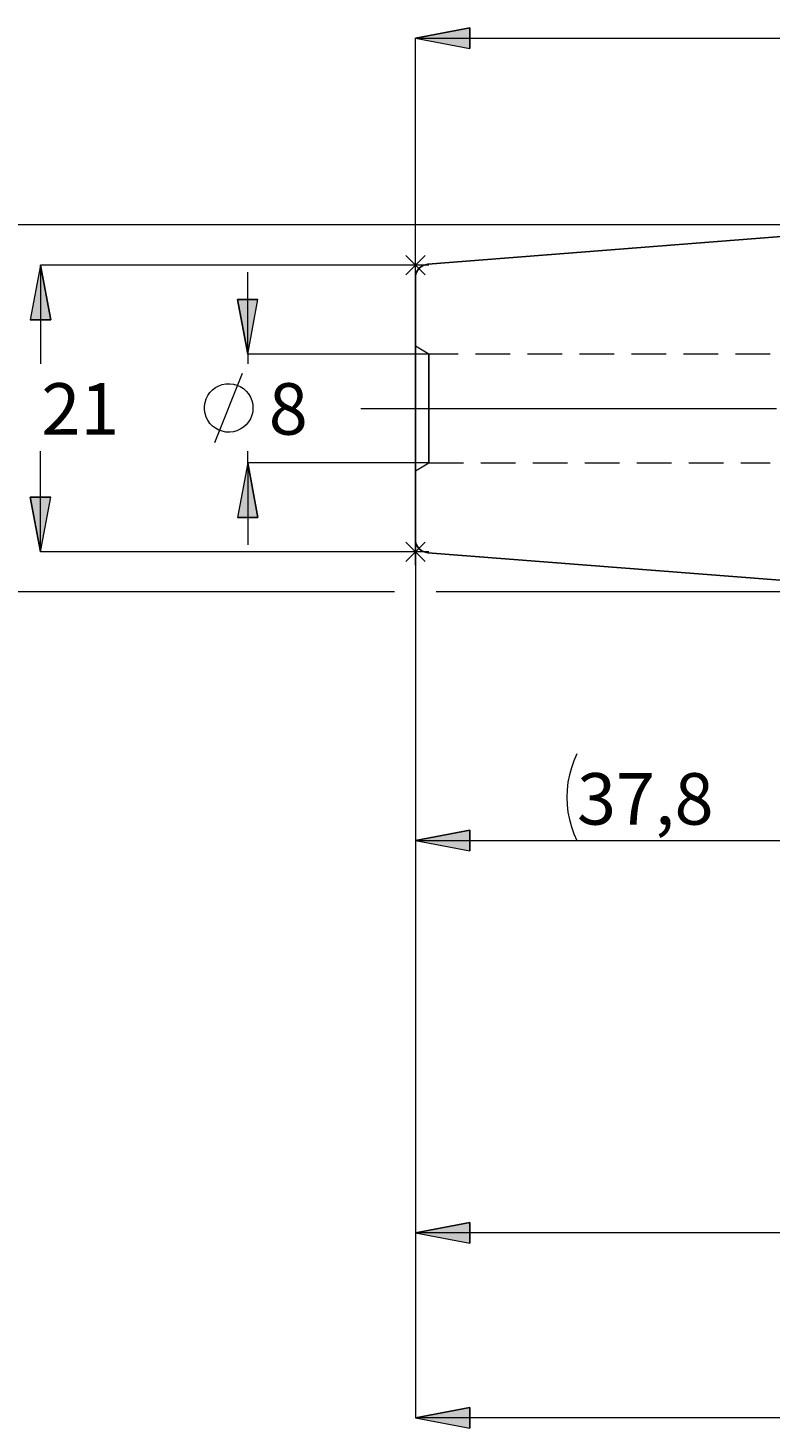
# Model space of a CAD drawing. Extents: x 13 to 827, y 18 to 576.
# Drawn here: x 182 to 259, y 217 to 362 of the extents above; entities that cross this region are included whole.
import ezdxf

# ---------------------------------------------------------------- set-up
doc = ezdxf.new("R2010")
doc.units = 0
doc.header["$MEASUREMENT"] = 0
for name, pattern in [('AI-Linetype-0', [54, 43.200001, -3.6, 3.6, -3.6]), ('AI-Linetype-212', [5.4, 3.6, -1.8]), ('AI-Linetype-213', [5.4, 3.6, -1.8]), ('AI-Linetype-220', [5.4, 3.6, -1.8]), ('AI-Linetype-221', [5.4, 3.6, -1.8]), ('AI-Linetype-85', [5.4, 3.6, -1.8]), ('AI-Linetype-86', [5.4, 3.6, -1.8])]:
    doc.linetypes.add(name, pattern=pattern)
doc.layers.add('Ebene 1', color=7, linetype='Continuous', lineweight=0)

msp = doc.modelspace()

# ---------------------------------------------------------------- hatches: boundary and pattern name
at = {"layer": 'Ebene 1', "true_color": 0x400040, "transparency": 33554687}
h = msp.add_hatch(color=208, dxfattribs=at)
h.dxf.hatch_style = 2
edge = h.paths.add_edge_path()
edge.add_spline(control_points=[(476.49, 343.96), (476.49, 343.96), (472.99, 348.54), (472.99, 348.54), (472.99, 348.54), (471.57, 346.96), (471.57, 346.96)], knot_values=[0, 0, 0, 0, 1, 1, 1, 2, 2, 2, 2], degree=3, periodic=0)
edge.add_line((471.57, 346.96), (476.49, 343.96))
edge = h.paths.add_edge_path()
edge.add_spline(control_points=[(159.48, 341.61), (159.48, 341.61), (160.55, 335.94), (160.55, 335.94), (160.55, 335.94), (158.42, 335.94), (158.42, 335.94)], knot_values=[0, 0, 0, 0, 1, 1, 1, 2, 2, 2, 2], degree=3, periodic=0)
edge.add_line((158.42, 335.94), (159.48, 341.61))
edge = h.paths.add_edge_path()
edge.add_spline(control_points=[(159.48, 303.48), (159.48, 303.48), (158.42, 309.15), (158.42, 309.15), (158.42, 309.15), (160.55, 309.15), (160.55, 309.15)], knot_values=[0, 0, 0, 0, 1, 1, 1, 2, 2, 2, 2], degree=3, periodic=0)
edge.add_line((160.55, 309.15), (159.48, 303.48))
edge = h.paths.add_edge_path()
edge.add_spline(control_points=[(312.88, 300.55), (312.88, 300.55), (313.06, 294.79), (313.06, 294.79), (313.06, 294.79), (310.96, 295.11), (310.96, 295.11)], knot_values=[0, 0, 0, 0, 1, 1, 1, 2, 2, 2, 2], degree=3, periodic=0)
edge.add_line((310.96, 295.11), (312.88, 300.55))
edge = h.paths.add_edge_path()
edge.add_spline(control_points=[(312.99, 303.48), (312.99, 303.48), (311.51, 309.06), (311.51, 309.06), (311.51, 309.06), (313.63, 309.22), (313.63, 309.22)], knot_values=[0, 0, 0, 0, 1, 1, 1, 2, 2, 2, 2], degree=3, periodic=0)
edge.add_line((313.63, 309.22), (312.99, 303.48))
edge = h.paths.add_edge_path()
edge.add_spline(control_points=[(221.85, 361), (221.85, 361), (227.52, 362.07), (227.52, 362.07), (227.52, 362.07), (227.52, 359.94), (227.52, 359.94)], knot_values=[0, 0, 0, 0, 1, 1, 1, 2, 2, 2, 2], degree=3, periodic=0)
edge.add_line((227.52, 359.94), (221.85, 361))
edge = h.paths.add_edge_path()
edge.add_spline(control_points=[(265.78, 361), (265.78, 361), (260.11, 359.94), (260.11, 359.94), (260.11, 359.94), (260.11, 362.07), (260.11, 362.07)], knot_values=[0, 0, 0, 0, 1, 1, 1, 2, 2, 2, 2], degree=3, periodic=0)
edge.add_line((260.11, 362.07), (265.78, 361))
edge = h.paths.add_edge_path()
edge.add_spline(control_points=[(221.85, 277.66), (221.85, 277.66), (227.52, 278.72), (227.52, 278.72), (227.52, 278.72), (227.52, 276.6), (227.52, 276.6)], knot_values=[0, 0, 0, 0, 1, 1, 1, 2, 2, 2, 2], degree=3, periodic=0)
edge.add_line((227.52, 276.6), (221.85, 277.66))
edge = h.paths.add_edge_path()
edge.add_spline(control_points=[(275.37, 277.66), (275.37, 277.66), (269.7, 276.6), (269.7, 276.6), (269.7, 276.6), (269.7, 278.72), (269.7, 278.72)], knot_values=[0, 0, 0, 0, 1, 1, 1, 2, 2, 2, 2], degree=3, periodic=0)
edge.add_line((269.7, 278.72), (275.37, 277.66))
edge = h.paths.add_edge_path()
edge.add_spline(control_points=[(204.43, 316.89), (204.43, 316.89), (205.49, 311.22), (205.49, 311.22), (205.49, 311.22), (203.36, 311.22), (203.36, 311.22)], knot_values=[0, 0, 0, 0, 1, 1, 1, 2, 2, 2, 2], degree=3, periodic=0)
edge.add_line((203.36, 311.22), (204.43, 316.89))
edge = h.paths.add_edge_path()
edge.add_spline(control_points=[(204.43, 328.2), (204.43, 328.2), (203.36, 333.87), (203.36, 333.87), (203.36, 333.87), (205.49, 333.87), (205.49, 333.87)], knot_values=[0, 0, 0, 0, 1, 1, 1, 2, 2, 2, 2], degree=3, periodic=0)
edge.add_line((205.49, 333.87), (204.43, 328.2))
h = msp.add_hatch(color=208, dxfattribs=at)
h.dxf.hatch_style = 2
edge = h.paths.add_edge_path()
edge.add_spline(control_points=[(182.9, 337.43), (182.9, 337.43), (183.96, 331.76), (183.96, 331.76), (183.96, 331.76), (181.83, 331.76), (181.83, 331.76)], knot_values=[0, 0, 0, 0, 1, 1, 1, 2, 2, 2, 2], degree=3, periodic=0)
edge.add_line((181.83, 331.76), (182.9, 337.43))
edge = h.paths.add_edge_path()
edge.add_spline(control_points=[(182.9, 307.66), (182.9, 307.66), (181.83, 313.33), (181.83, 313.33), (181.83, 313.33), (183.96, 313.33), (183.96, 313.33)], knot_values=[0, 0, 0, 0, 1, 1, 1, 2, 2, 2, 2], degree=3, periodic=0)
edge.add_line((183.96, 313.33), (182.9, 307.66))
h = msp.add_hatch(color=208, dxfattribs=at)
h.dxf.hatch_style = 2
edge = h.paths.add_edge_path()
edge.add_spline(control_points=[(505.31, 236.91), (505.31, 236.91), (499.64, 235.85), (499.64, 235.85), (499.64, 235.85), (499.64, 237.97), (499.64, 237.97)], knot_values=[0, 0, 0, 0, 1, 1, 1, 2, 2, 2, 2], degree=3, periodic=0)
edge.add_line((499.64, 237.97), (505.31, 236.91))
edge = h.paths.add_edge_path()
edge.add_spline(control_points=[(221.85, 236.91), (221.85, 236.91), (227.52, 237.97), (227.52, 237.97), (227.52, 237.97), (227.52, 235.85), (227.52, 235.85)], knot_values=[0, 0, 0, 0, 1, 1, 1, 2, 2, 2, 2], degree=3, periodic=0)
edge.add_line((227.52, 235.85), (221.85, 236.91))
edge = h.paths.add_edge_path()
edge.add_spline(control_points=[(649.31, 217.7), (649.31, 217.7), (643.64, 216.63), (643.64, 216.63), (643.64, 216.63), (643.64, 218.76), (643.64, 218.76)], knot_values=[0, 0, 0, 0, 1, 1, 1, 2, 2, 2, 2], degree=3, periodic=0)
edge.add_line((643.64, 218.76), (649.31, 217.7))
edge = h.paths.add_edge_path()
edge.add_spline(control_points=[(221.85, 217.7), (221.85, 217.7), (227.52, 218.76), (227.52, 218.76), (227.52, 218.76), (227.52, 216.63), (227.52, 216.63)], knot_values=[0, 0, 0, 0, 1, 1, 1, 2, 2, 2, 2], degree=3, periodic=0)
edge.add_line((227.52, 216.63), (221.85, 217.7))

# ---------------------------------------------------------------- linework, layer by layer
at = {"layer": 'Ebene 1', "color": 18, "linetype": 'AI-Linetype-213', "lineweight": 18, "true_color": 0x000000}
msp.add_line((223.26, 328.2), (221.85, 329.02), dxfattribs=at)
at = {"layer": 'Ebene 1', "color": 18, "linetype": 'AI-Linetype-220', "lineweight": 18, "true_color": 0x000000}
msp.add_line((258.7, 328.2), (223.26, 328.2), dxfattribs=at)
at = {"layer": 'Ebene 1', "color": 208, "linetype": 'AI-Linetype-0', "lineweight": 18, "true_color": 0x400040}
msp.add_line((216.18, 322.55), (654.98, 322.55), dxfattribs=at)
at = {"layer": 'Ebene 1', "color": 18, "linetype": 'AI-Linetype-212', "lineweight": 18, "true_color": 0x000000}
msp.add_line((221.85, 316.07), (223.26, 316.89), dxfattribs=at)
at = {"layer": 'Ebene 1', "color": 18, "linetype": 'AI-Linetype-221', "lineweight": 18, "true_color": 0x000000}
msp.add_line((223.26, 316.89), (258.7, 316.89), dxfattribs=at)
at = {"layer": 'Ebene 1', "color": 18, "linetype": 'AI-Linetype-86', "lineweight": 18, "true_color": 0x000000}
msp.add_lwpolyline([(221.85, 322.55), (221.85, 323.99), (221.85, 325.36), (221.85, 326.58), (221.85, 327.61), (221.85, 328.38), (221.85, 328.86), (221.85, 329.02), (221.85, 328.86), (221.85, 328.38), (221.85, 327.61), (221.85, 326.58), (221.85, 325.36), (221.85, 323.99), (221.85, 322.55), (221.85, 321.1), (221.85, 319.74), (221.85, 318.51), (221.85, 317.48), (221.85, 316.71), (221.85, 316.23), (221.85, 316.07), (221.85, 316.23), (221.85, 316.71), (221.85, 317.48), (221.85, 318.51), (221.85, 319.74), (221.85, 321.1), (221.85, 322.55)], dxfattribs=at)
at = {"layer": 'Ebene 1', "color": 18, "linetype": 'AI-Linetype-85', "lineweight": 18, "true_color": 0x000000}
msp.add_lwpolyline([(223.26, 321.19), (223.26, 322.55), (223.26, 323.9), (223.26, 325.17), (223.26, 326.3), (223.26, 327.2), (223.26, 327.83), (223.26, 328.16), (223.26, 328.2), (223.26, 328.16), (223.26, 327.83), (223.26, 327.2), (223.26, 326.3), (223.26, 325.17), (223.26, 323.9), (223.26, 322.55), (223.26, 321.19), (223.26, 319.92), (223.26, 318.79), (223.26, 317.89), (223.26, 317.26), (223.26, 316.93), (223.26, 316.89), (223.26, 316.93), (223.26, 317.26), (223.26, 317.89), (223.26, 318.79), (223.26, 319.92), (223.26, 321.19)], dxfattribs=at)
at = {"layer": 'Ebene 1', "color": 208, "lineweight": 18, "true_color": 0x400040}
for points, knots in [([(221.85, 361), (221.85, 361), (227.52, 362.07), (227.52, 362.07), (227.52, 362.07), (227.52, 359.94), (227.52, 359.94), (227.52, 359.94), (221.85, 361), (221.85, 361)], [0, 0, 0, 0, 1, 1, 1, 2, 2, 2, 3, 3, 3, 3]), ([(182.9, 337.43), (182.9, 337.43), (183.96, 331.76), (183.96, 331.76), (183.96, 331.76), (181.83, 331.76), (181.83, 331.76), (181.83, 331.76), (182.9, 337.43), (182.9, 337.43)], [0, 0, 0, 0, 1, 1, 1, 2, 2, 2, 3, 3, 3, 3]), ([(204.43, 328.2), (204.43, 328.2), (203.36, 333.87), (203.36, 333.87), (203.36, 333.87), (205.49, 333.87), (205.49, 333.87), (205.49, 333.87), (204.43, 328.2), (204.43, 328.2)], [0, 0, 0, 0, 1, 1, 1, 2, 2, 2, 3, 3, 3, 3]), ([(204.97, 322.6), (204.97, 322.6), (204.94, 322.98), (204.94, 322.98), (204.94, 322.98), (204.85, 323.36), (204.85, 323.36), (204.85, 323.36), (204.71, 323.71), (204.71, 323.71), (204.71, 323.71), (204.51, 324.05), (204.51, 324.05), (204.51, 324.05), (204.26, 324.34), (204.26, 324.34), (204.26, 324.34), (203.98, 324.6), (203.98, 324.6), (203.98, 324.6), (203.65, 324.81), (203.65, 324.81), (203.65, 324.81), (203.3, 324.97), (203.3, 324.97), (203.3, 324.97), (202.93, 325.07), (202.93, 325.07), (202.93, 325.07), (202.55, 325.11), (202.55, 325.11), (202.55, 325.11), (202.16, 325.1), (202.16, 325.1), (202.16, 325.1), (201.78, 325.03), (201.78, 325.03), (201.78, 325.03), (201.42, 324.9), (201.42, 324.9), (201.42, 324.9), (201.08, 324.71), (201.08, 324.71), (201.08, 324.71), (200.77, 324.48), (200.77, 324.48), (200.77, 324.48), (200.5, 324.2), (200.5, 324.2), (200.5, 324.2), (200.28, 323.88), (200.28, 323.88), (200.28, 323.88), (200.11, 323.54), (200.11, 323.54), (200.11, 323.54), (199.99, 323.17), (199.99, 323.17), (199.99, 323.17), (199.94, 322.79), (199.94, 322.79), (199.94, 322.79), (199.94, 322.4), (199.94, 322.4), (199.94, 322.4), (199.99, 322.02), (199.99, 322.02), (199.99, 322.02), (200.11, 321.65), (200.11, 321.65), (200.11, 321.65), (200.28, 321.31), (200.28, 321.31), (200.28, 321.31), (200.5, 320.99), (200.5, 320.99), (200.5, 320.99), (200.77, 320.72), (200.77, 320.72), (200.77, 320.72), (201.08, 320.48), (201.08, 320.48), (201.08, 320.48), (201.42, 320.3), (201.42, 320.3), (201.42, 320.3), (201.78, 320.17), (201.78, 320.17), (201.78, 320.17), (202.16, 320.09), (202.16, 320.09), (202.16, 320.09), (202.55, 320.08), (202.55, 320.08), (202.55, 320.08), (202.93, 320.12), (202.93, 320.12), (202.93, 320.12), (203.3, 320.22), (203.3, 320.22), (203.3, 320.22), (203.65, 320.38), (203.65, 320.38), (203.65, 320.38), (203.98, 320.59), (203.98, 320.59), (203.98, 320.59), (204.26, 320.85), (204.26, 320.85), (204.26, 320.85), (204.51, 321.15), (204.51, 321.15), (204.51, 321.15), (204.71, 321.48), (204.71, 321.48), (204.71, 321.48), (204.85, 321.84), (204.85, 321.84), (204.85, 321.84), (204.94, 322.21), (204.94, 322.21), (204.94, 322.21), (204.97, 322.6), (204.97, 322.6)], [0, 0, 0, 0, 1, 1, 1, 2, 2, 2, 3, 3, 3, 4, 4, 4, 5, 5, 5, 6, 6, 6, 7, 7, 7, 8, 8, 8, 9, 9, 9, 10, 10, 10, 11, 11, 11, 12, 12, 12, 13, 13, 13, 14, 14, 14, 15, 15, 15, 16, 16, 16, 17, 17, 17, 18, 18, 18, 19, 19, 19, 20, 20, 20, 21, 21, 21, 22, 22, 22, 23, 23, 23, 24, 24, 24, 25, 25, 25, 26, 26, 26, 27, 27, 27, 28, 28, 28, 29, 29, 29, 30, 30, 30, 31, 31, 31, 32, 32, 32, 33, 33, 33, 34, 34, 34, 35, 35, 35, 36, 36, 36, 37, 37, 37, 38, 38, 38, 39, 39, 39, 40, 40, 40, 41, 41, 41, 41]), ([(204.43, 316.89), (204.43, 316.89), (205.49, 311.22), (205.49, 311.22), (205.49, 311.22), (203.36, 311.22), (203.36, 311.22), (203.36, 311.22), (204.43, 316.89), (204.43, 316.89)], [0, 0, 0, 0, 1, 1, 1, 2, 2, 2, 3, 3, 3, 3]), ([(182.9, 307.66), (182.9, 307.66), (181.83, 313.33), (181.83, 313.33), (181.83, 313.33), (183.96, 313.33), (183.96, 313.33), (183.96, 313.33), (182.9, 307.66), (182.9, 307.66)], [0, 0, 0, 0, 1, 1, 1, 2, 2, 2, 3, 3, 3, 3]), ([(238.64, 286.66), (238.64, 286.66), (238.32, 285.95), (238.32, 285.95), (238.32, 285.95), (238.06, 285.22), (238.06, 285.22), (238.06, 285.22), (237.85, 284.47), (237.85, 284.47), (237.85, 284.47), (237.7, 283.71), (237.7, 283.71), (237.7, 283.71), (237.61, 282.94), (237.61, 282.94), (237.61, 282.94), (237.58, 282.16), (237.58, 282.16), (237.58, 282.16), (237.61, 281.38), (237.61, 281.38), (237.61, 281.38), (237.7, 280.61), (237.7, 280.61), (237.7, 280.61), (237.85, 279.85), (237.85, 279.85), (237.85, 279.85), (238.06, 279.1), (238.06, 279.1), (238.06, 279.1), (238.32, 278.37), (238.32, 278.37), (238.32, 278.37), (238.64, 277.66), (238.64, 277.66)], [0, 0, 0, 0, 1, 1, 1, 2, 2, 2, 3, 3, 3, 4, 4, 4, 5, 5, 5, 6, 6, 6, 7, 7, 7, 8, 8, 8, 9, 9, 9, 10, 10, 10, 11, 11, 11, 12, 12, 12, 12]), ([(221.85, 277.66), (221.85, 277.66), (227.52, 278.72), (227.52, 278.72), (227.52, 278.72), (227.52, 276.6), (227.52, 276.6), (227.52, 276.6), (221.85, 277.66), (221.85, 277.66)], [0, 0, 0, 0, 1, 1, 1, 2, 2, 2, 3, 3, 3, 3]), ([(221.85, 236.91), (221.85, 236.91), (227.52, 237.97), (227.52, 237.97), (227.52, 237.97), (227.52, 235.85), (227.52, 235.85), (227.52, 235.85), (221.85, 236.91), (221.85, 236.91)], [0, 0, 0, 0, 1, 1, 1, 2, 2, 2, 3, 3, 3, 3]), ([(221.85, 217.7), (221.85, 217.7), (227.52, 218.76), (227.52, 218.76), (227.52, 218.76), (227.52, 216.63), (227.52, 216.63), (227.52, 216.63), (221.85, 217.7), (221.85, 217.7)], [0, 0, 0, 0, 1, 1, 1, 2, 2, 2, 3, 3, 3, 3])]:
    msp.add_open_spline(points, degree=3, knots=knots, dxfattribs=at)
at = {"layer": 'Ebene 1'}
for points in [[(221.85, 361), (221.85, 361), (227.52, 362.07), (227.52, 362.07), (227.52, 362.07), (227.52, 359.94), (227.52, 359.94)], [(182.9, 337.43), (182.9, 337.43), (183.96, 331.76), (183.96, 331.76), (183.96, 331.76), (181.83, 331.76), (181.83, 331.76)], [(204.43, 328.2), (204.43, 328.2), (203.36, 333.87), (203.36, 333.87), (203.36, 333.87), (205.49, 333.87), (205.49, 333.87)], [(204.43, 316.89), (204.43, 316.89), (205.49, 311.22), (205.49, 311.22), (205.49, 311.22), (203.36, 311.22), (203.36, 311.22)], [(182.9, 307.66), (182.9, 307.66), (181.83, 313.33), (181.83, 313.33), (181.83, 313.33), (183.96, 313.33), (183.96, 313.33)], [(221.85, 277.66), (221.85, 277.66), (227.52, 278.72), (227.52, 278.72), (227.52, 278.72), (227.52, 276.6), (227.52, 276.6)], [(221.85, 236.91), (221.85, 236.91), (227.52, 237.97), (227.52, 237.97), (227.52, 237.97), (227.52, 235.85), (227.52, 235.85)], [(221.85, 217.7), (221.85, 217.7), (227.52, 218.76), (227.52, 218.76), (227.52, 218.76), (227.52, 216.63), (227.52, 216.63)]]:
    msp.add_open_spline(points, degree=3, knots=[0, 0, 0, 0, 1, 1, 1, 2, 2, 2, 2], dxfattribs=at)
at = {"layer": 'Ebene 1', "color": 208, "lineweight": 18, "true_color": 0x400040}
for points in [[(221.85, 336.12), (221.85, 336.12), (221.85, 361), (221.85, 361)], [(221.85, 361), (221.85, 361), (265.78, 361), (265.78, 361)], [(275.37, 341.61), (275.37, 341.61), (159.48, 341.61), (159.48, 341.61)], [(221.85, 337.43), (221.85, 337.43), (182.9, 337.43), (182.9, 337.43)], [(182.9, 337.43), (182.9, 337.43), (182.9, 327.18), (182.9, 327.18)], [(223.26, 337.43), (223.26, 337.43), (220.43, 337.43), (220.43, 337.43)], [(220.84, 338.43), (220.84, 338.43), (222.85, 336.43), (222.85, 336.43)], [(220.84, 336.43), (220.84, 336.43), (222.85, 338.43), (222.85, 338.43)], [(221.85, 336.01), (221.85, 336.01), (221.85, 338.84), (221.85, 338.84)], [(204.43, 328.2), (204.43, 328.2), (204.43, 336.71), (204.43, 336.71)], [(223.26, 328.2), (223.26, 328.2), (204.43, 328.2), (204.43, 328.2)], [(204.43, 328.2), (204.43, 328.2), (204.43, 327.18), (204.43, 327.18)], [(201.01, 319), (201.01, 319), (203.89, 326.2), (203.89, 326.2)], [(182.9, 307.66), (182.9, 307.66), (182.9, 318.1), (182.9, 318.1)], [(204.43, 316.89), (204.43, 316.89), (204.43, 318.1), (204.43, 318.1)], [(223.26, 316.89), (223.26, 316.89), (204.43, 316.89), (204.43, 316.89)], [(204.43, 316.89), (204.43, 316.89), (204.43, 308.38), (204.43, 308.38)], [(220.84, 308.67), (220.84, 308.67), (222.85, 306.66), (222.85, 306.66)], [(220.84, 306.66), (220.84, 306.66), (222.85, 308.67), (222.85, 308.67)], [(221.85, 306.25), (221.85, 306.25), (221.85, 309.08), (221.85, 309.08)], [(221.85, 308.97), (221.85, 308.97), (221.85, 236.91), (221.85, 236.91)], [(221.85, 308.97), (221.85, 308.97), (221.85, 217.7), (221.85, 217.7)], [(221.85, 308.97), (221.85, 308.97), (221.85, 277.66), (221.85, 277.66)], [(221.85, 307.66), (221.85, 307.66), (182.9, 307.66), (182.9, 307.66)], [(223.26, 307.66), (223.26, 307.66), (220.43, 307.66), (220.43, 307.66)], [(219.69, 303.48), (219.69, 303.48), (159.48, 303.48), (159.48, 303.48)], [(275.37, 303.48), (275.37, 303.48), (224.01, 303.48), (224.01, 303.48)], [(221.85, 277.66), (221.85, 277.66), (275.37, 277.66), (275.37, 277.66)], [(505.31, 236.91), (505.31, 236.91), (221.85, 236.91), (221.85, 236.91)], [(649.31, 217.7), (649.31, 217.7), (221.85, 217.7), (221.85, 217.7)]]:
    msp.add_open_spline(points, degree=3, dxfattribs=at)
at = {"layer": 'Ebene 1', "color": 18, "lineweight": 25, "true_color": 0x000000}
for points in [[(275.37, 341.61), (275.37, 341.61), (223.15, 337.53), (223.15, 337.53)], [(223.15, 307.56), (223.15, 307.56), (275.37, 303.48), (275.37, 303.48)]]:
    msp.add_open_spline(points, degree=3, dxfattribs=at)
for points, knots in [([(223.15, 337.53), (223.15, 337.53), (222.89, 337.48), (222.89, 337.48), (222.89, 337.48), (222.65, 337.39), (222.65, 337.39), (222.65, 337.39), (222.42, 337.25), (222.42, 337.25), (222.42, 337.25), (222.22, 337.08), (222.22, 337.08), (222.22, 337.08), (222.06, 336.87), (222.06, 336.87), (222.06, 336.87), (221.94, 336.63), (221.94, 336.63), (221.94, 336.63), (221.87, 336.38), (221.87, 336.38), (221.87, 336.38), (221.85, 336.12), (221.85, 336.12)], [0, 0, 0, 0, 1, 1, 1, 2, 2, 2, 3, 3, 3, 4, 4, 4, 5, 5, 5, 6, 6, 6, 7, 7, 7, 8, 8, 8, 8]), ([(221.85, 308.97), (221.85, 308.97), (221.85, 309.14), (221.85, 309.14), (221.85, 309.14), (221.85, 309.64), (221.85, 309.64), (221.85, 309.64), (221.85, 310.45), (221.85, 310.45), (221.85, 310.45), (221.85, 311.57), (221.85, 311.57), (221.85, 311.57), (221.85, 312.95), (221.85, 312.95), (221.85, 312.95), (221.85, 314.57), (221.85, 314.57), (221.85, 314.57), (221.85, 316.38), (221.85, 316.38), (221.85, 316.38), (221.85, 318.35), (221.85, 318.35), (221.85, 318.35), (221.85, 320.42), (221.85, 320.42), (221.85, 320.42), (221.85, 322.55), (221.85, 322.55), (221.85, 322.55), (221.85, 324.67), (221.85, 324.67), (221.85, 324.67), (221.85, 326.74), (221.85, 326.74), (221.85, 326.74), (221.85, 328.71), (221.85, 328.71), (221.85, 328.71), (221.85, 330.52), (221.85, 330.52), (221.85, 330.52), (221.85, 332.14), (221.85, 332.14), (221.85, 332.14), (221.85, 333.52), (221.85, 333.52), (221.85, 333.52), (221.85, 334.64), (221.85, 334.64), (221.85, 334.64), (221.85, 335.45), (221.85, 335.45), (221.85, 335.45), (221.85, 335.95), (221.85, 335.95), (221.85, 335.95), (221.85, 336.12), (221.85, 336.12)], [0, 0, 0, 0, 1, 1, 1, 2, 2, 2, 3, 3, 3, 4, 4, 4, 5, 5, 5, 6, 6, 6, 7, 7, 7, 8, 8, 8, 9, 9, 9, 10, 10, 10, 11, 11, 11, 12, 12, 12, 13, 13, 13, 14, 14, 14, 15, 15, 15, 16, 16, 16, 17, 17, 17, 18, 18, 18, 19, 19, 19, 20, 20, 20, 20]), ([(221.85, 308.97), (221.85, 308.97), (221.87, 308.71), (221.87, 308.71), (221.87, 308.71), (221.94, 308.46), (221.94, 308.46), (221.94, 308.46), (222.06, 308.22), (222.06, 308.22), (222.06, 308.22), (222.22, 308.01), (222.22, 308.01), (222.22, 308.01), (222.42, 307.84), (222.42, 307.84), (222.42, 307.84), (222.65, 307.7), (222.65, 307.7), (222.65, 307.7), (222.89, 307.61), (222.89, 307.61), (222.89, 307.61), (223.15, 307.56), (223.15, 307.56)], [0, 0, 0, 0, 1, 1, 1, 2, 2, 2, 3, 3, 3, 4, 4, 4, 5, 5, 5, 6, 6, 6, 7, 7, 7, 8, 8, 8, 8])]:
    msp.add_open_spline(points, degree=3, knots=knots, dxfattribs=at)

# ---------------------------------------------------------------- texts
at = {"layer": 'Ebene 1', "char_height": 0.2, "attachment_point": 7}
for s, insert in [('\\C208;\\c4194368;\\FCentury Gothic|b0|i0|c1;\\H5.351843;\\W1.000302;21  ', (182.98, 319.82)), ('\\C208;\\c4194368;\\FCentury Gothic|b0|i0|c1;\\H5.351843;\\W1.000302;8  ', (206.61, 319.82)), ('\\C208;\\c4194368;\\FCentury Gothic|b0|i0|c1;\\H5.351843;\\W1.000302;  37,8  ', (238.64, 279.31))]:
    msp.add_mtext(s, dxfattribs=dict(at, insert=insert))

doc.saveas('drawing.dxf')
